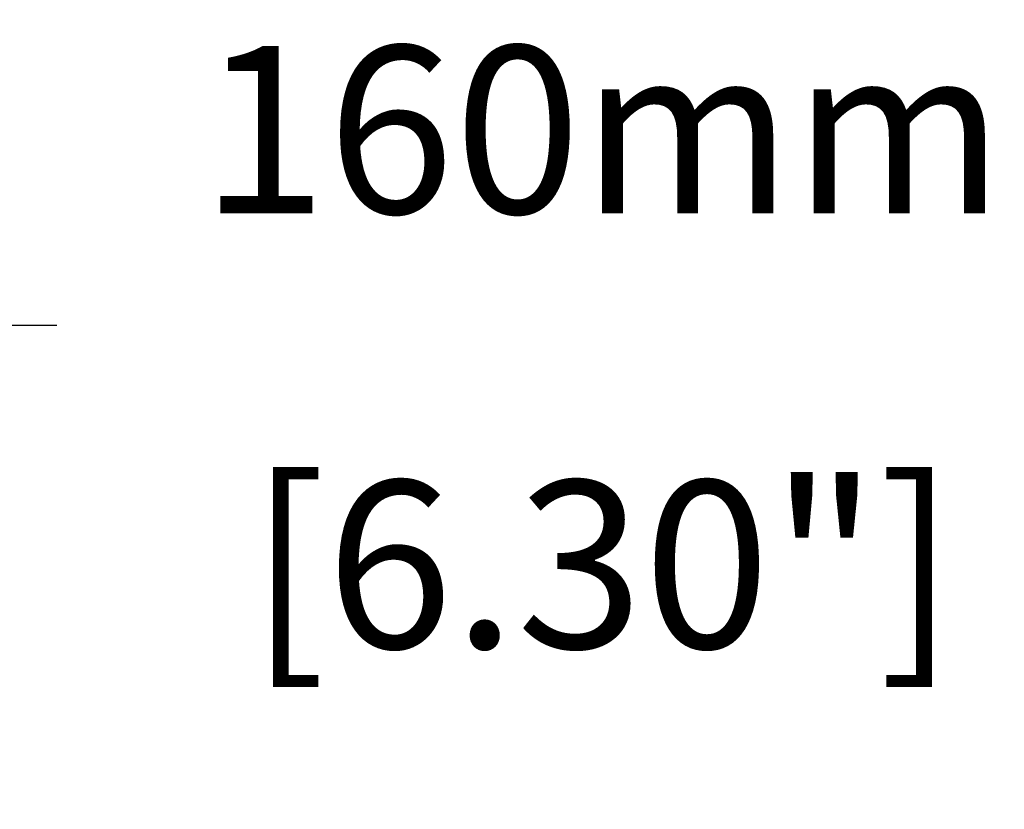
# Model space of a CAD drawing. Extents: x 2948 to 4285, y -162 to 784.
# Drawn here: x 3621 to 3798, y 389 to 531 of the extents above; entities that cross this region are included whole.
import ezdxf

# ---------------------------------------------------------------- set-up
doc = ezdxf.new("R2010")
doc.units = 0
doc.header["$MEASUREMENT"] = 0
doc.layers.get('Defpoints').update_dxf_attribs({"linetype": 'CONTINUOUS'})
doc.layers.add('DIMS', color=5, linetype='CONTINUOUS')
doc.layers.add('OBJECT', color=1, linetype='CONTINUOUS')
doc.styles.get("Standard").update_dxf_attribs({"font": 'romans.shx', "oblique": 10, "height": 30})
doc.dimstyles.get("Standard").update_dxf_attribs({"dimtxt": 20, "dimasz": 20, "dimexe": 3, "dimexo": 30, "dimgap": 20, "dimtad": 0, "dimdec": 0, "dimzin": 0, "dimdsep": 46, "dimtxsty": 'Standard', "dimblk": 'OBLIQUE', "dimcen": 12, "dimclrd": 5, "dimclre": 5, "dimclrt": 7, "dimadec": 0, "dimazin": 0, "dimtfac": 1, "dimtdec": 0, "dimtofl": 0, "dimtmove": 0, "dimatfit": 3, "dimldrblk": 'OBLIQUE', "dimfxl": 1, "dimtolj": 1, "dimtzin": 0, "dimarcsym": 0})

# ---------------------------------------------------------------- blocks, each defined once
blk = doc.blocks.new('_Oblique')
at = {"layer": 'OBJECT', "color": 0, "lineweight": -2}
blk.add_line((-0.5, -0.5), (0.5, 0.5), dxfattribs=at)
blk = doc.blocks.new('*D16')
at = {"layer": 'Defpoints', "color": 0}
for p in [(3608.04, 475.83), (3448.04, 370.67), (3608.04, 370.67)]:
    blk.add_point(p, dxfattribs=at)
at = {"layer": 'DIMS', "color": 5, "lineweight": -2}
for p, q in [((3448.04, 400.67), (3448.04, 478.83)), ((3608.04, 400.67), (3608.04, 478.83)), ((3448.04, 475.83), (3608.04, 475.83)), ((3608.04, 475.83), (3628.04, 475.83))]:
    blk.add_line(p, q, dxfattribs=at)
at = {"layer": 'DIMS', "color": 5, "lineweight": -2, "xscale": 20, "yscale": 20, "zscale": 20, "rotation": 180}
blk.add_blockref('_Oblique', (3448.04, 475.83), dxfattribs=at)
at = {"layer": 'DIMS', "color": 5, "lineweight": -2, "xscale": 20, "yscale": 20, "zscale": 20}
blk.add_blockref('_Oblique', (3608.04, 475.83), dxfattribs=at)
at = {"layer": 'DIMS', "color": 7, "char_height": 30, "attachment_point": 5}
for s, insert in [('\\A1;160mm', (3725.73, 510.83)), ('\\A1;[6.30"]', (3725.73, 432.98))]:
    blk.add_mtext(s, dxfattribs=dict(at, insert=insert))

msp = doc.modelspace()

# ---------------------------------------------------------------- dimensions: what is measured, and where the dimension line sits
at = {"layer": 'DIMS', "color": 7}
dim = msp.add_linear_dim(base=(3608.04, 475.83), p1=(3448.04, 370.67), p2=(3608.04, 370.67), dimstyle='Standard', override={"dimpost": 'mm\\X'}, dxfattribs=at)
dim.commit()
dim.dimension.update_dxf_attribs({"geometry": '*D16', "text_midpoint": (3725.73, 475.83)})

doc.saveas('drawing.dxf')
